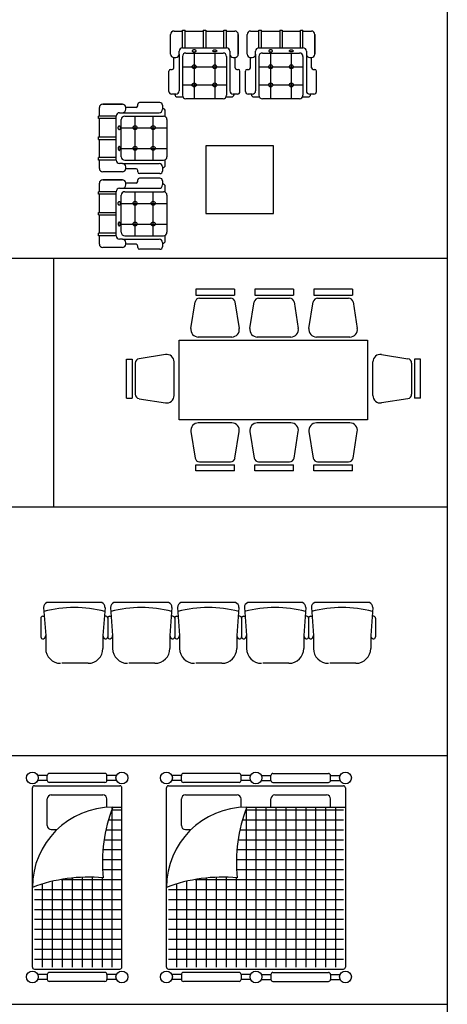
# Model space of a CAD drawing. Extents: x -48 to 70, y 337 to 417.
# Drawn here: x -14 to -8, y 387 to 402 of the extents above; entities that cross this region are included whole.
import ezdxf

# ---------------------------------------------------------------- set-up
doc = ezdxf.new("R2010")
doc.units = 0
doc.layers.get('0').update_dxf_attribs({"linetype": 'CONTINUOUS'})
doc.layers.add('FUR', color=142, linetype='CONTINUOUS')

# ---------------------------------------------------------------- blocks, each defined once
blk = doc.blocks.new('MOB12')
for p, q in [((-40, -33.2), (-40, -10)), ((-36, -6), (-26, -6)), ((-26, -26), (-26, -5)), ((-26, -5), (-23, -5)), ((-23, -26), (-23, -5)), ((-23, -6), (-1.5, -6)), ((-1.5, -5), (1.5, -5)), ((-1.5, -5), (-1.5, -26)), ((1.5, -5), (1.5, -26)), ((1.5, -6), (23, -6)), ((23, -26), (23, -5)), ((23, -5), (26, -5)), ((26, -26), (26, -5)), ((26, -6), (36, -6)), ((40, -33.2), (40, -10)), ((40, -10), (40, -33.2)), ((-30, -33.2), (-30, -30)), ((-30, -33.2), (-30, -76.7)), ((-26, -26), (26, -26)), ((-22, -32), (22, -32)), ((-12.2, -32), (-12.2, -86)), ((12.2, -32), (12.2, -86)), ((30, -30), (30, -33.2)), ((30, -33.2), (30, -76.7)), ((-36.2, -49.4), (-36.2, -37.2)), ((-36, -37.2), (-34, -37.2)), ((-26, -36), (-26, -82)), ((26, -36), (26, -82)), ((34, -37.2), (36, -37.2)), ((36.2, -49.4), (36.2, -37.2)), ((-42, -77.7), (-42, -53.4)), ((-40, -51.4), (-38.2, -51.4)), ((-26, -48.3), (26, -48.3)), ((38.2, -51.4), (40, -51.4)), ((42, -77.7), (42, -53.4)), ((-26, -69.7), (26, -69.7)), ((-34, -80.7), (-39, -80.7)), ((-35, -80.7), (-35, -81)), ((39, -80.7), (34, -80.7)), ((35, -80.7), (35, -81)), ((35, -80.7), (35, -80.7)), ((-32, -84), (-25.5, -84)), ((22, -86), (-22, -86)), ((25.5, -84), (32, -84))]:
    blk.add_line(p, q)
for points in [[(-12.2, -30.7, 0.051811), (-11.2, -30.6, 0.065668), (-10.5, -30.3, 0.104522), (-10, -29.9, 0.172909), (-9.9, -29.5, 0.172909), (-10, -29.1, 0.104522), (-10.5, -28.7, 0.065668), (-11.2, -28.4, 0.051811), (-12.2, -28.3, 0.051811), (-13.1, -28.4, 0.065668), (-13.8, -28.7, 0.104522), (-14.4, -29.1, 0.172909), (-14.5, -29.5, 0.172909), (-14.4, -29.9, 0.104522), (-13.8, -30.3, 0.065668), (-13.1, -30.6, 0.051811)], [(12.2, -30.7, -0.051811), (11.2, -30.6, -0.065668), (10.5, -30.3, -0.104522), (10, -29.9, -0.172909), (9.9, -29.5, -0.172909), (10, -29.1, -0.104522), (10.5, -28.7, -0.065668), (11.2, -28.4, -0.051811), (12.2, -28.3, -0.051811), (13.1, -28.4, -0.065668), (13.8, -28.7, -0.104522), (14.4, -29.1, -0.172909), (14.5, -29.5, -0.172909), (14.4, -29.9, -0.104522), (13.8, -30.3, -0.065668), (13.1, -30.6, -0.051811)]]:
    blk.add_lwpolyline(points, format="xyb", close=True)
for centre in [(-12.2, -48.3), (12.2, -48.3), (-12.2, -69.7), (12.2, -69.7)]:
    blk.add_circle(centre, 2.4)
for centre, radius, start, end in [((-36, -10), 4, 90, 180), ((36, -10), 4, 0, 90), ((-36, -33.2), 4, 180, 270), ((-34, -33.2), 4, 270, 0), ((-26, -30), 4, 90, 180), ((-22, -36), 4, 90, 180), ((22, -36), 4, 0, 90), ((26, -30), 4, 0, 90), ((34, -33.2), 4, 180, 270), ((36, -33.2), 4, 270, 360), ((-40, -53.4), 2, 90, 180), ((-38.2, -49.4), 2, 270, 0), ((38.2, -49.4), 2, 180, 270), ((40, -53.4), 2, 0, 90), ((-39, -77.7), 3, 180, 270), ((-32, -81), 3, 180, 270), ((-34, -76.7), 4, 270, 0), ((34, -76.7), 4, 180, 270), ((32, -81), 3, 270, 0), ((39, -77.7), 3, 270, 0), ((-22, -82), 4, 180, 270), ((22, -82), 4, 270, 0)]:
    blk.add_arc(centre, radius, start, end)
blk = doc.blocks.new('54')
at = {"layer": 'FUR'}
blk.add_lwpolyline([(3.6692, 352.7673), (3.6692, 353.4473), (2.9892, 353.4473), (2.9892, 352.7673)], close=True, dxfattribs=at)
at = {"layer": 'FUR', "xscale": 0.0085, "yscale": 0.0085, "zscale": 0.0085}
for p in [(2.9768, 354.6516), (3.746, 354.6516)]:
    blk.add_blockref('MOB12', p, dxfattribs=at)
at = {"layer": 'FUR', "xscale": 0.0085, "yscale": 0.0085, "zscale": 0.0085, "rotation": 90}
for p in [(1.8687, 353.5246), (1.8687, 352.7647)]:
    blk.add_blockref('MOB12', p, dxfattribs=at)
blk = doc.blocks.new('55')
at = {"layer": 'FUR'}
for p, q in [((2.8883, 352.0056), (2.8883, 351.9456)), ((3.2783, 352.0056), (2.8883, 352.0056)), ((3.2783, 352.0056), (3.2783, 351.9456)), ((3.482, 352.0056), (3.482, 351.9456)), ((3.872, 352.0056), (3.482, 352.0056)), ((3.872, 352.0056), (3.872, 351.9456)), ((4.0756, 352.0056), (4.0756, 351.9456)), ((4.4656, 352.0056), (4.0756, 352.0056)), ((4.4656, 352.0056), (4.4656, 351.9456)), ((2.8404, 351.6124), (2.883, 351.8777)), ((2.8883, 351.9456), (3.2783, 351.9456)), ((2.9274, 351.9156), (3.2393, 351.9156)), ((3.2837, 351.8777), (3.3262, 351.6124)), ((3.4341, 351.6124), (3.4766, 351.8777)), ((3.482, 351.9456), (3.872, 351.9456)), ((3.521, 351.9156), (3.8329, 351.9156)), ((3.8774, 351.8777), (3.9199, 351.6124)), ((4.0277, 351.6124), (4.0703, 351.8777)), ((4.0756, 351.9456), (4.4656, 351.9456)), ((4.1147, 351.9156), (4.4266, 351.9156)), ((4.471, 351.8777), (4.5135, 351.6124)), ((2.7236, 350.6936), (2.7236, 351.4936)), ((2.7236, 351.4936), (4.6173, 351.4936)), ((3.2522, 351.5256), (2.9145, 351.5256)), ((3.8458, 351.5256), (3.5081, 351.5256)), ((4.4395, 351.5256), (4.1018, 351.5256)), ((4.6173, 351.4936), (4.6173, 350.6936)), ((2.1913, 350.9113), (2.1913, 351.3013)), ((2.1913, 351.3013), (2.2513, 351.3013)), ((2.2513, 351.3013), (2.2513, 350.9113)), ((2.5844, 351.3492), (2.3192, 351.3067)), ((2.6713, 350.9375), (2.6713, 351.2752)), ((4.6697, 350.9375), (4.6697, 351.2752)), ((4.7565, 351.3492), (5.0218, 351.3067)), ((5.1497, 351.3013), (5.0897, 351.3013)), ((5.0897, 351.3013), (5.0897, 350.9113)), ((5.1497, 350.9113), (5.1497, 351.3013)), ((2.2813, 351.2623), (2.2813, 350.9504)), ((5.0597, 351.2623), (5.0597, 350.9504)), ((2.1913, 350.9113), (2.2513, 350.9113)), ((2.3192, 350.9059), (2.5844, 350.8634)), ((5.0218, 350.9059), (4.7565, 350.8634)), ((5.1497, 350.9113), (5.0897, 350.9113)), ((4.6173, 350.6936), (2.7236, 350.6936)), ((2.8404, 350.5747), (2.883, 350.3095)), ((3.2522, 350.6616), (2.9145, 350.6616)), ((3.2837, 350.3095), (3.3262, 350.5747)), ((3.4341, 350.5747), (3.4766, 350.3095)), ((3.8458, 350.6616), (3.5081, 350.6616)), ((3.8774, 350.3095), (3.9199, 350.5747)), ((4.0277, 350.5747), (4.0703, 350.3095)), ((4.4395, 350.6616), (4.1018, 350.6616)), ((4.471, 350.3095), (4.5135, 350.5747)), ((2.8883, 350.1816), (2.8883, 350.2416)), ((2.8883, 350.2416), (3.2783, 350.2416)), ((3.2783, 350.1816), (2.8883, 350.1816)), ((2.9274, 350.2716), (3.2393, 350.2716)), ((3.2783, 350.1816), (3.2783, 350.2416)), ((3.482, 350.2416), (3.872, 350.2416)), ((3.482, 350.1816), (3.482, 350.2416)), ((3.872, 350.1816), (3.482, 350.1816)), ((3.521, 350.2716), (3.8329, 350.2716)), ((3.872, 350.1816), (3.872, 350.2416)), ((4.0756, 350.2416), (4.4656, 350.2416)), ((4.0756, 350.1816), (4.0756, 350.2416)), ((4.4656, 350.1816), (4.0756, 350.1816)), ((4.1147, 350.2716), (4.4266, 350.2716)), ((4.4656, 350.1816), (4.4656, 350.2416))]:
    blk.add_line(p, q, dxfattribs=at)
for centre, radius, start, end in [((2.9274, 351.8706), 0.045, 90, 170.88977), ((3.2393, 351.8706), 0.045, 9.11023, 90), ((3.521, 351.8706), 0.045, 90, 170.88977), ((3.8329, 351.8706), 0.045, 9.11023, 90), ((4.1147, 351.8706), 0.045, 90, 170.88977), ((4.4266, 351.8706), 0.045, 9.11023, 90), ((2.9145, 351.6006), 0.075, 170.88977, 270), ((3.2522, 351.6006), 0.075, 270, 9.11023), ((3.5081, 351.6006), 0.075, 170.88977, 270), ((3.8458, 351.6006), 0.075, 270, 9.11023), ((4.1018, 351.6006), 0.075, 170.88977, 270), ((4.4395, 351.6006), 0.075, 270, 9.11023), ((2.3263, 351.2623), 0.045, 99.11023, 180), ((2.5963, 351.2752), 0.075, 0, 99.11023), ((4.7447, 351.2752), 0.075, 80.88977, 180), ((5.0147, 351.2623), 0.045, 0, 80.88977), ((2.3263, 350.9504), 0.045, 180, 260.88977), ((2.5963, 350.9375), 0.075, 260.88977, 0), ((4.7447, 350.9375), 0.075, 180, 279.11023), ((5.0147, 350.9504), 0.045, 279.11023, 0), ((2.9145, 350.5866), 0.075, 90, 189.11023), ((3.2522, 350.5866), 0.075, 350.88977, 90), ((3.5081, 350.5866), 0.075, 90, 189.11023), ((3.8458, 350.5866), 0.075, 350.88977, 90), ((4.1018, 350.5866), 0.075, 90, 189.11023), ((4.4395, 350.5866), 0.075, 350.88977, 90), ((2.9274, 350.3166), 0.045, 189.11023, 270), ((3.2393, 350.3166), 0.045, 270, 350.88977), ((3.521, 350.3166), 0.045, 189.11023, 270), ((3.8329, 350.3166), 0.045, 270, 350.88977), ((4.1147, 350.3166), 0.045, 189.11023, 270), ((4.4266, 350.3166), 0.045, 270, 350.88977)]:
    blk.add_arc(centre, radius, start, end, dxfattribs=at)
blk = doc.blocks.new('70')
at = {"layer": 'FUR'}
for p, q in [((1.3597, 348.8068), (1.3802, 348.5252)), ((1.9431, 348.8562), (1.3931, 348.8562)), ((1.9766, 348.8068), (1.956, 348.5252)), ((2.0327, 348.8068), (2.0533, 348.5252)), ((2.6162, 348.8562), (2.0662, 348.8562)), ((2.6496, 348.8068), (2.6291, 348.5252)), ((2.7057, 348.8068), (2.7263, 348.5252)), ((3.2892, 348.8562), (2.7392, 348.8562)), ((3.3226, 348.8068), (3.3021, 348.5252)), ((3.3787, 348.8068), (3.3993, 348.5252)), ((3.9622, 348.8562), (3.4122, 348.8562)), ((3.9956, 348.8068), (3.9751, 348.5252)), ((4.0517, 348.8068), (4.0723, 348.5252)), ((4.6352, 348.8562), (4.0852, 348.8562)), ((4.6686, 348.8068), (4.6481, 348.5252)), ((1.3316, 348.6993), (1.3316, 348.5127)), ((1.3501, 348.7193), (1.366, 348.7205)), ((1.9861, 348.7193), (1.9703, 348.7205)), ((2.0046, 348.6993), (2.0046, 348.5127)), ((2.0046, 348.6993), (2.0046, 348.5127)), ((2.0232, 348.7193), (2.039, 348.7205)), ((2.6592, 348.7193), (2.6433, 348.7205)), ((2.6776, 348.6993), (2.6776, 348.5127)), ((2.6777, 348.6993), (2.6777, 348.5127)), ((2.6962, 348.7193), (2.712, 348.7205)), ((3.3322, 348.7193), (3.3163, 348.7205)), ((3.3506, 348.6993), (3.3506, 348.5127)), ((3.3507, 348.6993), (3.3507, 348.5127)), ((3.3692, 348.7193), (3.385, 348.7205)), ((4.0052, 348.7193), (3.9893, 348.7205)), ((4.0236, 348.6993), (4.0236, 348.5127)), ((4.0237, 348.6993), (4.0237, 348.5127)), ((4.0422, 348.7193), (4.058, 348.7205)), ((4.6782, 348.7193), (4.6623, 348.7205)), ((4.6967, 348.6993), (4.6967, 348.5127)), ((1.3802, 348.5252), (1.3802, 348.3962)), ((1.956, 348.5252), (1.956, 348.3962)), ((2.0533, 348.5252), (2.0533, 348.3962)), ((2.6291, 348.5252), (2.6291, 348.3962)), ((2.7263, 348.5252), (2.7263, 348.3962)), ((3.3021, 348.5252), (3.3021, 348.3962)), ((3.3993, 348.5252), (3.3993, 348.3962)), ((3.9751, 348.5252), (3.9751, 348.3962)), ((4.0723, 348.5252), (4.0723, 348.3962)), ((4.6481, 348.5252), (4.6481, 348.3962)), ((1.806, 348.2462), (1.5441, 348.2462)), ((2.4791, 348.2462), (2.2171, 348.2462)), ((3.1521, 348.2462), (2.8901, 348.2462)), ((3.8251, 348.2462), (3.5631, 348.2462)), ((4.4981, 348.2462), (4.2361, 348.2462))]:
    blk.add_line(p, q, dxfattribs=at)
for centre, radius, start, end in [((1.4096, 348.809), 0.05, 109.24234, 182.54039), ((1.6681, 347.5527), 1.2535, 75.83465, 104.16535), ((1.9266, 348.809), 0.05, 357.45961, 70.75766), ((2.0827, 348.809), 0.05, 109.24234, 182.54039), ((2.3412, 347.5527), 1.2535, 75.83465, 104.16535), ((2.5997, 348.809), 0.05, 357.45961, 70.75766), ((2.7557, 348.809), 0.05, 109.24234, 182.54039), ((3.0142, 347.5527), 1.2535, 75.83465, 104.16535), ((3.2727, 348.809), 0.05, 357.45961, 70.75766), ((3.4287, 348.809), 0.05, 109.24234, 182.54039), ((3.6872, 347.5527), 1.2535, 75.83465, 104.16535), ((3.9457, 348.809), 0.05, 357.45961, 70.75766), ((4.1017, 348.809), 0.05, 109.24234, 182.54039), ((4.3602, 347.5527), 1.2535, 75.83465, 104.16535), ((4.6187, 348.809), 0.05, 357.45961, 70.75766), ((1.3516, 348.6993), 0.02, 94.18125, 180), ((1.9846, 348.6993), 0.02, 0, 85.81875), ((2.0246, 348.6993), 0.02, 94.18125, 180), ((2.6577, 348.6993), 0.02, 0, 85.81875), ((2.6976, 348.6993), 0.02, 94.18125, 180), ((3.3307, 348.6993), 0.02, 0, 85.81875), ((3.3706, 348.6993), 0.02, 94.18125, 180), ((4.0037, 348.6993), 0.02, 0, 85.81875), ((4.0436, 348.6993), 0.02, 94.18125, 180), ((4.6767, 348.6993), 0.02, 0, 85.81875), ((1.3516, 348.5127), 0.02, 180, 285.9419), ((1.3483, 348.5242), 0.0319, 285.9419, 1.82916), ((1.9879, 348.5242), 0.0319, 178.17084, 254.0581), ((1.9846, 348.5127), 0.02, 254.0581, 0), ((2.0246, 348.5127), 0.02, 180, 285.9419), ((2.0214, 348.5242), 0.0319, 285.9419, 1.82916), ((2.661, 348.5242), 0.0319, 178.17084, 254.0581), ((2.6577, 348.5127), 0.02, 254.0581, 0), ((2.6976, 348.5127), 0.02, 180, 285.9419), ((2.6944, 348.5242), 0.0319, 285.9419, 1.82916), ((3.334, 348.5242), 0.0319, 178.17084, 254.0581), ((3.3307, 348.5127), 0.02, 254.0581, 0), ((3.3706, 348.5127), 0.02, 180, 285.9419), ((3.3674, 348.5242), 0.0319, 285.9419, 1.82916), ((4.007, 348.5242), 0.0319, 178.17084, 254.0581), ((4.0037, 348.5127), 0.02, 254.0581, 0), ((4.0436, 348.5127), 0.02, 180, 285.9419), ((4.0404, 348.5242), 0.0319, 285.9419, 1.82916), ((4.68, 348.5242), 0.0319, 178.17084, 254.0581), ((4.6767, 348.5127), 0.02, 254.0581, 0), ((1.5302, 348.3962), 0.15, 180, 270), ((1.806, 348.3962), 0.15, 270, 0), ((2.2033, 348.3962), 0.15, 180, 270), ((2.4791, 348.3962), 0.15, 270, 0), ((2.8763, 348.3962), 0.15, 180, 270), ((3.1521, 348.3962), 0.15, 270, 0), ((3.5493, 348.3962), 0.15, 180, 270), ((3.8251, 348.3962), 0.15, 270, 0), ((4.2223, 348.3962), 0.15, 180, 270), ((4.4981, 348.3962), 0.15, 270, 0)]:
    blk.add_arc(centre, radius, start, end, dxfattribs=at)
blk = doc.blocks.new('bed-2')
at = {"layer": 'FUR'}
for p, q in [((2.7444, 347.1195), (2.6484, 347.1195)), ((2.7444, 347.0695), (2.7444, 347.1195)), ((3.3244, 347.1395), (2.7644, 347.1395)), ((3.4403, 347.1195), (3.3444, 347.1195)), ((3.3444, 347.0695), (3.3444, 347.1195)), ((3.5484, 347.1195), (3.6444, 347.1195)), ((3.6444, 347.0695), (3.6444, 347.1195)), ((3.6644, 347.1395), (4.2244, 347.1395)), ((4.2444, 347.1195), (4.3403, 347.1195)), ((4.2444, 347.0695), (4.2444, 347.1195)), ((2.6144, 347.0151), (4.3744, 347.0151)), ((2.7444, 347.0695), (2.6484, 347.0695)), ((3.3244, 347.0495), (2.7644, 347.0495)), ((3.4403, 347.0695), (3.3444, 347.0695)), ((3.5484, 347.0695), (3.6444, 347.0695)), ((3.6644, 347.0495), (4.2244, 347.0495)), ((4.2444, 347.0695), (4.3403, 347.0695)), ((2.5944, 345.194), (2.5944, 346.9951)), ((2.7844, 346.9238), (3.3044, 346.9238)), ((3.6844, 346.9238), (4.2044, 346.9238)), ((4.3944, 346.9951), (4.3944, 345.194)), ((2.7444, 346.6152), (2.7444, 346.8838)), ((3.3444, 346.7994), (3.3444, 346.8838)), ((3.6444, 346.8014), (3.6444, 346.8838)), ((4.2444, 346.8014), (4.2444, 346.8838)), ((3.3914, 346.774), (4.3744, 346.774)), ((3.3944, 346.8014), (3.3944, 345.194)), ((3.4016, 346.8014), (4.3944, 346.8014)), ((3.4944, 346.8014), (3.4944, 345.194)), ((3.5944, 346.8014), (3.5944, 345.194)), ((3.6944, 346.8014), (3.6944, 345.194)), ((3.7944, 346.8014), (3.7944, 345.194)), ((3.8944, 346.8014), (3.8944, 345.194)), ((3.9944, 346.8014), (3.9944, 345.194)), ((4.0944, 346.8014), (4.0944, 345.194)), ((4.1944, 346.8014), (4.1944, 345.194)), ((4.2944, 346.8014), (4.2944, 345.194)), ((3.3591, 346.674), (4.3744, 346.674)), ((2.7844, 346.5752), (2.8412, 346.5752)), ((3.334, 346.574), (4.3744, 346.574)), ((3.3157, 346.474), (4.3744, 346.474)), ((3.304, 346.374), (4.3744, 346.374)), ((3.2987, 346.274), (4.3744, 346.274)), ((3.2999, 346.174), (4.3744, 346.174)), ((2.6944, 346.0285), (2.6944, 345.194)), ((2.7944, 346.0556), (2.7944, 345.194)), ((2.8843, 346.074), (4.3744, 346.074)), ((2.8944, 346.0757), (2.8944, 345.194)), ((2.9944, 346.0892), (2.9944, 345.194)), ((3.0944, 346.0962), (3.0944, 345.194)), ((3.1944, 346.0968), (3.1944, 345.194)), ((3.2944, 346.0911), (3.2944, 345.194)), ((2.6144, 345.974), (4.3744, 345.974)), ((2.6144, 345.874), (4.3744, 345.874)), ((2.6144, 345.774), (4.3744, 345.774)), ((2.6144, 345.674), (4.3744, 345.674)), ((2.6144, 345.574), (4.3744, 345.574)), ((2.6144, 345.474), (4.3744, 345.474)), ((2.6144, 345.374), (4.3744, 345.374)), ((2.6144, 345.274), (4.3744, 345.274)), ((2.6144, 345.174), (4.3744, 345.174)), ((3.3244, 345.1395), (2.7644, 345.1395)), ((3.6644, 345.1395), (4.2244, 345.1395)), ((2.7444, 345.1195), (2.6484, 345.1195)), ((2.7444, 345.0695), (2.6484, 345.0695)), ((2.7444, 345.1195), (2.7444, 345.0695)), ((3.3244, 345.0495), (2.7644, 345.0495)), ((3.3444, 345.1195), (3.3444, 345.0695)), ((3.4403, 345.1195), (3.3444, 345.1195)), ((3.4403, 345.0695), (3.3444, 345.0695)), ((3.5484, 345.1195), (3.6444, 345.1195)), ((3.5484, 345.0695), (3.6444, 345.0695)), ((3.6444, 345.1195), (3.6444, 345.0695)), ((3.6644, 345.0495), (4.2244, 345.0495)), ((4.2444, 345.1195), (4.3403, 345.1195)), ((4.2444, 345.1195), (4.2444, 345.0695)), ((4.2444, 345.0695), (4.3403, 345.0695))]:
    blk.add_line(p, q, dxfattribs=at)
for centre in [(2.5944, 347.0945), (3.4944, 347.0945), (4.3944, 347.0945), (2.5944, 345.0945), (3.4944, 345.0945), (4.3944, 345.0945)]:
    blk.add_circle(centre, 0.0595, dxfattribs=at)
for centre, radius, start, end in [((2.7644, 347.1195), 0.02, 90, 180), ((3.3244, 347.1195), 0.02, 0, 90), ((3.6644, 347.1195), 0.02, 90, 180), ((4.2244, 347.1195), 0.02, 0, 90), ((2.6144, 346.9951), 0.02, 90, 180), ((2.7644, 347.0695), 0.02, 180, 270), ((3.3244, 347.0695), 0.02, 270, 0), ((3.6644, 347.0695), 0.02, 180, 270), ((4.2244, 347.0695), 0.02, 270, 0), ((4.3744, 346.9951), 0.02, 0, 90), ((2.7844, 346.8838), 0.04, 90, 180), ((3.3044, 346.8838), 0.04, 0, 90), ((3.6844, 346.8838), 0.04, 90, 180), ((4.2044, 346.8838), 0.04, 0, 90), ((3.4016, 345.9941), 0.8073, 90, 180), ((4.8676, 346.2417), 1.5691, 159.10409, 185.54925), ((2.7844, 346.6152), 0.04, 180, 270), ((3.154, 344.5282), 1.5691, 84.45075, 110.89591), ((2.6144, 345.194), 0.02, 180, 270), ((2.7644, 345.1195), 0.02, 90, 180), ((3.3244, 345.1195), 0.02, 0, 90), ((3.6644, 345.1195), 0.02, 90, 180), ((4.2244, 345.1195), 0.02, 0, 90), ((4.3744, 345.194), 0.02, 270, 0), ((2.7644, 345.0695), 0.02, 180, 270), ((3.3244, 345.0695), 0.02, 270, 0), ((3.6644, 345.0695), 0.02, 180, 270), ((4.2244, 345.0695), 0.02, 270, 0)]:
    blk.add_arc(centre, radius, start, end, dxfattribs=at)
blk = doc.blocks.new('bed-1')
at = {"layer": 'FUR'}
for p, q in [((1.3964, 347.1195), (1.3004, 347.1195)), ((1.3964, 347.0695), (1.3964, 347.1195)), ((1.9764, 347.1395), (1.4164, 347.1395)), ((1.9964, 347.0695), (1.9964, 347.1195)), ((2.0923, 347.1195), (1.9964, 347.1195)), ((1.2664, 347.0151), (2.1264, 347.0151)), ((1.3964, 347.0695), (1.3004, 347.0695)), ((1.9764, 347.0495), (1.4164, 347.0495)), ((2.0923, 347.0695), (1.9964, 347.0695)), ((1.2464, 345.194), (1.2464, 346.9951)), ((1.4364, 346.9238), (1.9564, 346.9238)), ((2.1464, 345.194), (2.1464, 346.9951)), ((1.3964, 346.6152), (1.3964, 346.8838)), ((1.9964, 346.7994), (1.9964, 346.8838)), ((2.0434, 346.774), (2.1464, 346.774)), ((2.0464, 346.8014), (2.0464, 345.194)), ((2.0536, 346.8014), (2.1464, 346.8014)), ((2.0111, 346.674), (2.1464, 346.674)), ((1.4364, 346.5752), (1.4932, 346.5752)), ((1.986, 346.574), (2.1464, 346.574)), ((1.9677, 346.474), (2.1464, 346.474)), ((1.956, 346.374), (2.1464, 346.374)), ((1.9507, 346.274), (2.1464, 346.274)), ((1.9519, 346.174), (2.1464, 346.174)), ((1.3464, 346.0285), (1.3464, 345.194)), ((1.4464, 346.0556), (1.4464, 345.194)), ((1.5363, 346.074), (2.1464, 346.074)), ((1.5464, 346.0757), (1.5464, 345.194)), ((1.6464, 346.0892), (1.6464, 345.194)), ((1.7464, 346.0962), (1.7464, 345.194)), ((1.8464, 346.0968), (1.8464, 345.194)), ((1.9464, 346.0911), (1.9464, 345.194)), ((1.2664, 345.974), (2.1464, 345.974)), ((1.2664, 345.874), (2.1464, 345.874)), ((1.2664, 345.774), (2.1464, 345.774)), ((1.2664, 345.674), (2.1464, 345.674)), ((1.2664, 345.574), (2.1464, 345.574)), ((1.2664, 345.474), (2.1464, 345.474)), ((1.2664, 345.374), (2.1464, 345.374)), ((1.2664, 345.274), (2.1464, 345.274)), ((1.2664, 345.174), (2.1264, 345.174)), ((1.9764, 345.1395), (1.4164, 345.1395)), ((1.3964, 345.1195), (1.3004, 345.1195)), ((1.3964, 345.0695), (1.3004, 345.0695)), ((1.3964, 345.1195), (1.3964, 345.0695)), ((1.9764, 345.0495), (1.4164, 345.0495)), ((2.0923, 345.1195), (1.9964, 345.1195)), ((1.9964, 345.1195), (1.9964, 345.0695)), ((2.0923, 345.0695), (1.9964, 345.0695))]:
    blk.add_line(p, q, dxfattribs=at)
for centre in [(1.2464, 347.0945), (2.1464, 347.0945), (1.2464, 345.0945), (2.1464, 345.0945)]:
    blk.add_circle(centre, 0.0595, dxfattribs=at)
for centre, radius, start, end in [((1.4164, 347.1195), 0.02, 90, 180), ((1.9764, 347.1195), 0.02, 0, 90), ((1.2664, 346.9951), 0.02, 90, 180), ((1.4164, 347.0695), 0.02, 180, 270), ((1.9764, 347.0695), 0.02, 270, 0), ((2.1264, 346.9951), 0.02, 0, 90), ((1.4364, 346.8838), 0.04, 90, 180), ((1.9564, 346.8838), 0.04, 0, 90), ((2.0536, 345.9941), 0.8073, 90, 180), ((3.5196, 346.2417), 1.5691, 159.10409, 185.54925), ((1.4364, 346.6152), 0.04, 180, 270), ((1.806, 344.5282), 1.5691, 84.45075, 110.89591), ((1.2664, 345.194), 0.02, 180, 270), ((1.4164, 345.1195), 0.02, 90, 180), ((1.9764, 345.1195), 0.02, 0, 90), ((2.1264, 345.194), 0.02, 270, 0), ((1.4164, 345.0695), 0.02, 180, 270), ((1.9764, 345.0695), 0.02, 270, 0)]:
    blk.add_arc(centre, radius, start, end, dxfattribs=at)

msp = doc.modelspace()

# ---------------------------------------------------------------- linework, layer by layer
at = {"layer": 'FUR', "color": 2}
for p, q in [((-7.747, 417.266), (-7.747, 371.844)), ((-45.599, 398.34), (-7.747, 398.34)), ((-13.743, 398.34), (-13.743, 394.555)), ((-45.599, 394.555), (-7.747, 394.555)), ((-45.599, 390.77), (-7.747, 390.77)), ((-45.599, 386.985), (-7.747, 386.985))]:
    msp.add_line(p, q, dxfattribs=at)

# ---------------------------------------------------------------- block references
at = {"layer": 'FUR', "xscale": 1.514071716322171, "yscale": 1.514071716322171, "zscale": 1.514071716322171}
for name in ['54', '55', '70', 'bed-1', 'bed-2']:
    msp.add_blockref(name, (-15.951, -135.097), dxfattribs=at)

doc.saveas('drawing.dxf')
